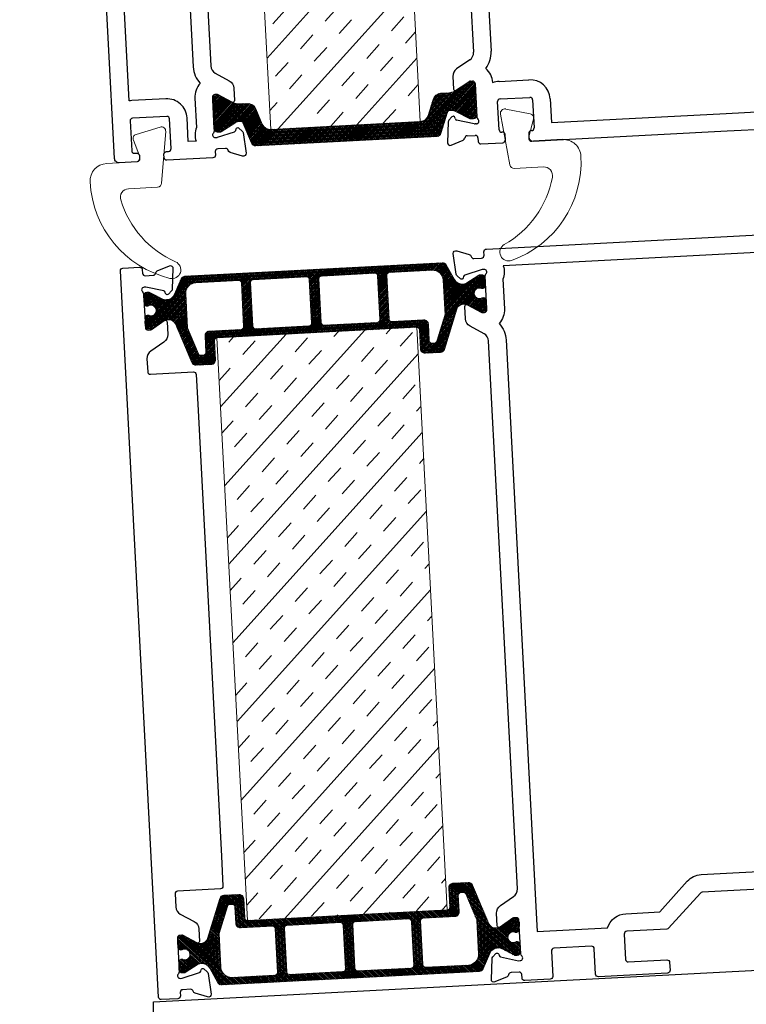
# Model space of a CAD drawing. Units: millimetres. Extents: x -52059 to 253174, y -59637 to 42270.
# Drawn here: x 30445 to 30527, y -51262 to -51150 of the extents above; entities that cross this region are included whole.
import ezdxf

# ---------------------------------------------------------------- set-up
doc = ezdxf.new("R2010")
doc.units = ezdxf.units.MM
doc.layers.get('0').update_dxf_attribs({"lineweight": 18})
for name, color, linetype, lineweight in [('NextGenRoof__1_10DIMS', 30, 'Continuous', 13), ('NextGenRoof__Aluminium Extrusion', 7, 'Continuous', 30), ('NextGenRoof__Hatch', 2, 'Continuous', 9), ('NextGenRoof__Insulation', 1, 'BATTING', 13), ('NextGenRoof__Seals & Gaskets', 3, 'Continuous', 15), ('NextGenRoof__Structure Existing - By others', 53, 'Continuous', 25)]:
    doc.layers.add(name, color=color, linetype=linetype, lineweight=lineweight)
doc.styles.add('NextGenRoof_', font='verdana.ttf')
doc.styles.add('NextGenRoof__1_10', font='verdana.ttf', dxfattribs={"height": 25})
doc.linetypes.add('BATTING', pattern='A,0.00254,-2.54,[134,ltypeshp.shx,S=2.54,R=0,X=-2.54,Y=0],-5.08,[134,ltypeshp.shx,S=2.54,R=180,X=2.54,Y=0],-2.54', length=10.16254)
doc.dimstyles.new('NextGenRoof__1_10', dxfattribs={"dimscale": 10, "dimtxt": 2.5, "dimasz": 2.5, "dimexe": 1, "dimexo": 1, "dimgap": 1, "dimtad": 1, "dimdec": 0, "dimzin": 0, "dimdsep": 46, "dimtxsty": 'NextGenRoof_', "dimcen": 1, "dimclrd": 8, "dimclre": 8, "dimclrt": 256, "dimadec": 0, "dimazin": 0, "dimtfac": 1, "dimtdec": 0, "dimtofl": 0, "dimtmove": 0, "dimatfit": 3, "dimfxl": 1, "dimtfill": 1, "dimtfillclr": 256, "dimtolj": 1, "dimtzin": 0, "dimlwd": 9, "dimlwe": 9, "dimarcsym": 0})

# ---------------------------------------------------------------- blocks, each defined once
blk = doc.blocks.new('*D135')
at = {"layer": 'Defpoints', "color": 0, "transparency": 16777216}
for p in [(30592.59, -50924.11), (30609.89, -51254.23), (29110.49, -51332.81)]:
    blk.add_point(p, dxfattribs=at)
at = {"layer": 'NextGenRoof__1_10DIMS', "color": 8, "lineweight": 9, "transparency": 16777216}
for p, q in [((30609.37, -51244.24), (30592.07, -50914.12)), ((29118.15, -51001.38), (30567.62, -50925.42)), ((29109.97, -51322.83), (29092.67, -50992.7))]:
    blk.add_line(p, q, dxfattribs=at)
at = {"layer": 'NextGenRoof__1_10DIMS', "color": 8, "transparency": 16777216}
for points in [[(30567.41, -50921.26), (30567.84, -50929.58), (30592.59, -50924.11)], [(29117.94, -50997.22), (29118.37, -51005.54), (29093.19, -51002.69)]]:
    blk.add_solid(points, dxfattribs=at)
at = {"layer": 'NextGenRoof__1_10DIMS', "transparency": 16777216, "insert": (29837.5, -50860.61), "char_height": 25, "attachment_point": 5, "rotation": 3, "style": 'NextGenRoof__1_10', "bg_fill": 3, "box_fill_scale": 1.1, "bg_fill_color": 256, "bg_fill_true_color": 13158600, "bg_fill_transparency": 0}
blk.add_mtext('\\A1; {\\fArial|b1|i0|c0|p34;\\H1.2x;S\\fTahoma|b1|i0|c0|p34;pan\\fArial|b1|i0|c0|p34;\\P\\fArial|b0|i0|c0|p34;Critical dimension.\\PIncludes all weathering finishes\\P(Customer to specify)}', dxfattribs=at)
blk = doc.blocks.new('UPSTAND SECTION 02')
at = {"layer": 'NextGenRoof__Structure Existing - By others'}
blk.add_line((-149.9, -300.7), (-149.9, 220.84), dxfattribs=at)
for points in [[(-149.9, 220.84), (0.19, 228.71)], [(-149.9, 220.84), (0.19, 228.71), (0.19, 0), (300.29, 0.1)]]:
    blk.add_lwpolyline(points, dxfattribs=at)
blk = doc.blocks.new('Polyamide Thermal Breaks')
at = {"layer": 'NextGenRoof__Hatch'}
h = blk.add_hatch(dxfattribs=at)
h.set_pattern_fill('ANSI31', color=256)
h.paths.add_polyline_path([(378.4, -7, 0.286206), (367.2, 0), (-367.2, 0, 0.286208), (-378.4, -7), (-399.4, -49.8, -0.286208), (-421.8, -63.8), (-427.9, -63.8, -0.131652), (-431.6, -62.7), (-469.8, -40.7, 0.131652), (-472.3, -40), (-477.5, -40, 0.414214), (-487.5, -50), (-487.5, -62.5, 0.414214), (-485, -65), (-485, -74.4, 0.414214), (-480, -79.4), (-477.2, -79.4, 0.109552), (-475.1, -78.9, -1.569922), (-475.1, -106.1, 0.109552), (-477.2, -105.6), (-480, -105.6, 0.414214), (-485, -110.6), (-485, -120, 0.414214), (-487.5, -122.5), (-487.5, -135, 0.414214), (-477.5, -145), (-472.3, -145, 0.131652), (-469.8, -144.3), (-431.6, -122.3, -0.131652), (-427.9, -121.3), (-420.3, -121.3, -0.3153), (-401.5, -134.4), (-360.6, -246.8, 0.315299), (-348.8, -255), (-305, -255, 0.414214), (-292.5, -242.5), (-292.5, -187.5, -0.414214), (-285, -180), (285, -180, -0.414223), (292.5, -187.5), (292.5, -242.5, 0.414214), (305, -255), (348.8, -255, 0.315299), (360.6, -246.8), (401.5, -134.4, -0.315299), (420.3, -121.3), (427.9, -121.3, -0.131652), (431.6, -122.3), (469.8, -144.3, 0.131652), (472.3, -145), (477.5, -145, 0.414214), (487.5, -135), (487.5, -122.5, 0.414214), (485, -120), (485, -110.6, 0.414214), (480, -105.6), (477.2, -105.6, 0.109552), (475.1, -106.1, -1.569922), (475.1, -78.9, 0.109552), (477.2, -79.4), (480, -79.4, 0.414214), (485, -74.4), (485, -65, 0.414214), (487.5, -62.5), (487.5, -50, 0.414214), (477.5, -40), (472.3, -40, 0.131652), (469.8, -40.7), (431.6, -62.7, -0.131652), (427.9, -63.8), (421.8, -63.8, -0.286208), (399.4, -49.8)])
h.paths.add_polyline_path([(13.8, -27.5, -0.414214), (21.3, -20), (173.8, -20, -0.414214), (181.3, -27.5), (181.3, -152.5, -0.414214), (173.8, -160), (21.3, -160, -0.414214), (13.8, -152.5)], flags=16)
h.paths.add_polyline_path([(-13.7, -152.5, -0.414214), (-21.2, -160), (-173.7, -160, -0.414214), (-181.2, -152.5), (-181.2, -27.5, -0.414214), (-173.7, -20), (-21.2, -20, -0.414214), (-13.7, -27.5)], flags=16)
h.paths.add_polyline_path([(207.5, -27.5, -0.414214), (215, -20), (337.5, -20, -0.414214), (367.5, -50), (367.5, -147.3), (340.1, -222.6, -0.315299), (333.1, -227.5), (326.3, -227.5, -0.414214), (318.8, -220), (318.8, -172.5, 0.414214), (306.3, -160), (215, -160, -0.414215), (207.5, -152.5)], flags=16)
h.paths.add_polyline_path([(-207.5, -152.5, -0.414214), (-215, -160), (-306.2, -160, 0.414214), (-318.7, -172.5), (-318.7, -220, -0.414214), (-326.2, -227.5), (-333.1, -227.5, -0.315299), (-340.1, -222.6), (-367.5, -147.3), (-367.5, -50, -0.414214), (-337.5, -20), (-215, -20, -0.414214), (-207.5, -27.5)], flags=16)
at = {"layer": 'NextGenRoof__Seals & Gaskets'}
for points in [[(285, -180, -0.414214), (292.5, -187.5), (292.5, -242.5, 0.414214), (305, -255), (348.8, -255, 0.315299), (360.6, -246.8), (401.5, -134.4, -0.315299), (420.3, -121.3), (427.9, -121.3, -0.131652), (431.6, -122.3), (469.8, -144.3, 0.131652), (472.3, -145), (477.5, -145, 0.414214), (487.5, -135), (487.5, -122.5, 0.414214), (485, -120), (485, -110.6, 0.414214), (480, -105.6), (477.2, -105.6, 0.109552), (475.1, -106.1, -1.569922), (475.1, -78.9, 0.109552), (477.2, -79.4), (480, -79.4, 0.414214), (485, -74.4), (485, -65, 0.414214), (487.5, -62.5), (487.5, -50, 0.414214), (477.5, -40), (472.3, -40, 0.131652), (469.8, -40.7), (431.6, -62.7, -0.131652), (427.9, -63.8), (421.8, -63.8, -0.286208), (399.4, -49.8), (378.4, -7, 0.286208), (367.2, 0), (-367.2, 0, 0.286208), (-378.4, -7), (-399.4, -49.8, -0.286208), (-421.8, -63.8), (-427.9, -63.8, -0.131652), (-431.6, -62.7), (-469.8, -40.7, 0.131652), (-472.3, -40), (-477.5, -40, 0.414214), (-487.5, -50), (-487.5, -62.5, 0.414214), (-485, -65), (-485, -74.4, 0.414214), (-480, -79.4), (-477.2, -79.4, 0.109552), (-475.1, -78.9, -1.569922), (-475.1, -106.1, 0.109552), (-477.2, -105.6), (-480, -105.6, 0.414214), (-485, -110.6), (-485, -120, 0.414214), (-487.5, -122.5), (-487.5, -135, 0.414214), (-477.5, -145), (-472.3, -145, 0.131652), (-469.8, -144.3), (-431.6, -122.3, -0.131652), (-427.9, -121.3), (-420.3, -121.3, -0.315299), (-401.5, -134.4), (-360.6, -246.8, 0.315299), (-348.8, -255), (-305, -255, 0.414214), (-292.5, -242.5), (-292.5, -187.5, -0.414214), (-285, -180)], [(-367.5, -50), (-367.5, -147.3), (-340.1, -222.6, 0.315299), (-333.1, -227.5), (-326.2, -227.5, 0.414214), (-318.7, -220), (-318.7, -172.5, -0.414214), (-306.2, -160), (-215, -160, 0.414214), (-207.5, -152.5), (-207.5, -27.5, 0.414214), (-215, -20), (-337.5, -20, 0.414214)], [(-181.2, -27.5, -0.414214), (-173.7, -20), (-21.2, -20, -0.414214), (-13.7, -27.5), (-13.7, -152.5, -0.414214), (-21.2, -160), (-173.7, -160, -0.414214), (-181.2, -152.5)], [(13.8, -27.5), (13.8, -152.5, 0.414214), (21.3, -160), (173.8, -160, 0.414214), (181.3, -152.5), (181.3, -27.5, 0.414214), (173.8, -20), (21.3, -20, 0.414214)], [(367.5, -50, 0.414214), (337.5, -20), (215, -20, 0.414214), (207.5, -27.5), (207.5, -152.5, 0.414214), (215, -160), (306.3, -160, -0.414214), (318.8, -172.5), (318.8, -220, 0.414214), (326.3, -227.5), (333.1, -227.5, 0.315299), (340.1, -222.6), (367.5, -147.3)]]:
    blk.add_lwpolyline(points, format="xyb", close=True, dxfattribs=at)
blk = doc.blocks.new('Factory Applied PIR Insulation')
at = {"layer": 'NextGenRoof__Insulation', "linetype": 'ByBlock'}
h = blk.add_hatch(dxfattribs=at)
h.set_pattern_fill('INSUL', color=256, scale=423.333333, angle=45, style=0, pattern_type=2)
h.set_pattern_definition([(45, (-8934.29, -5843.12), (-112.2532, 112.2532), []), (45, (-8971.71, -5805.7), (-112.2532, 112.2532), [52.9167, -52.9167]), (45, (-9009.13, -5768.28), (-112.2532, 112.2532), [52.9167, -52.9167])])
h.paths.add_polyline_path([(0, 1662.5), (0, 0), (-570, 0), (-570, 1662.5)])
for p, q in [((-570, 1662.5), (0, 1662.5)), ((-570, 0), (-570, 1662.5)), ((0, 1662.5), (0, 0)), ((0, 0), (-570, 0))]:
    blk.add_line(p, q, dxfattribs=at)
blk = doc.blocks.new('Factory Applied PIR Insulation 02')
at = {"layer": 'NextGenRoof__Insulation', "linetype": 'ByBlock'}
h = blk.add_hatch(dxfattribs=at)
h.set_pattern_fill('INSUL', color=256, scale=423.333333, angle=45, style=0, pattern_type=2)
h.set_pattern_definition([(45, (-8761.79, -10032.98), (-112.2532, 112.2532), []), (45, (-8799.21, -9995.57), (-112.2532, 112.2532), [52.9167, -52.9167]), (45, (-8836.63, -9958.15), (-112.2532, 112.2532), [52.9167, -52.9167])])
h.paths.add_polyline_path([(213.2, 0), (213.2, -1942.2), (-213.2, -1942.2), (-213.2, 0)])
for p, q in [((-213.2, 0), (213.2, 0)), ((-213.2, -1942.2), (-213.2, 0)), ((213.2, 0), (213.2, -1942.2)), ((213.2, -1942.2), (-213.2, -1942.2))]:
    blk.add_line(p, q, dxfattribs=at)
blk = doc.blocks.new('Staged PVC Coated Seals')
at = {"layer": 'NextGenRoof__Seals & Gaskets'}
for p, q in [((115.8, 95.5), (46.8, 78.3)), ((37.9, 62.2), (53.2, 16.5)), ((112.1, -64.1), (131.3, 81.8)), ((41.3, 0), (-41.3, 0)), ((17.3, -75), (99.7, -75))]:
    blk.add_line(p, q, dxfattribs=at)
for centre, radius, start, end in [((118.9, 83.4), 12.5, 352.499, 104.0362), ((49.8, 66.1), 12.5, 104.0362, 198.4349), ((41.3, 12.5), 12.5, 270, 18.4349), ((-41.3, -50), 50, 90, 180), ((207.9, -50), 299.2, 180, 253.2141), ((17.3, -100), 25, 90, 193.9434), ((99.7, -62.5), 12.5, 270, 352.499), ((267.3, -37.9), 282.6, 193.9434, 243.2092), ((128.7, -312.5), 25, 253.2141, 63.2092)]:
    blk.add_arc(centre, radius, start, end, dxfattribs=at)
blk = doc.blocks.new('PPC-EAF01')
for points in [[(2052.8, -818.7), (1363.1, -818.7, 0.198912), (1357.8, -820.9), (1262.2, -916.6, -0.198912), (1256.9, -918.7), (1142.5, -918.7, 0.414214), (1135, -926.3), (1135, -998.8, 0.414214), (1142.5, -1006.2), (1252.5, -1006.2, -0.414214), (1260, -1013.7), (1260, -1036.3, -0.414214), (1252.5, -1043.8), (1055, -1043.8, -0.414214), (1047.5, -1036.3), (1047.5, -963.8, 0.414214), (1040, -956.3), (932.5, -956.3, 0.414214), (925, -963.8), (925, -1036.3, -0.414214), (917.5, -1043.8), (845, -1043.8, -0.414214), (837.5, -1036.3), (837.5, -1026.3, 0.414214), (830, -1018.8), (807.4, -1018.8, 0.360281), (800, -1024.9, -0.264456), (795.2, -1030.5), (760, -1043.3, -0.548619), (750, -1035.6), (755.2, -976.5, -0.176327), (757.3, -971.8), (766.5, -962.7, -0.57735), (774.8, -965), (776, -969.1, 0.267949), (779.5, -972.7), (830.2, -986.3), (835, -986.3, 0.6885), (840, -973.2, -0.213422), (837.5, -967.6), (837.5, -871.3, 0.414214), (830, -863.8), (824.5, -863.8, 0.137872), (820.6, -864.8), (782.6, -888, -0.585524), (775, -883.8), (775, -848.1, -0.261413), (787, -826.8), (825.5, -803.2, 0.261413), (837.5, -781.9), (837.5, 781.9, 0.261413), (825.5, 803.2), (787, 826.8, -0.261413), (775, 848.1), (775, 883.7, -0.585524), (782.6, 888), (820.6, 864.8, 0.137872), (824.5, 863.7), (830, 863.7, 0.414214), (837.5, 871.2), (837.5, 967.6, -0.213422), (840, 973.2, 0.6885), (835, 986.2), (830.2, 986.2), (779.5, 972.7, 0.267949), (776, 969.1), (774.8, 965, -0.57735), (766.5, 962.7), (757.4, 971.8, -0.176327), (755.2, 976.5), (750, 1035.6, -0.548619), (760.1, 1043.3), (795.2, 1030.5, -0.264652), (800, 1024.9, 0.360487), (807.4, 1018.7), (830, 1018.7, 0.414214), (837.5, 1026.2), (837.5, 1036.2, -0.414214), (845, 1043.7), (3717.5, 1043.7, -0.414214)], [(3675, 993.8), (890.5, 993.8, -0.172695), (887.5, 955.3), (887.5, 871.2, -0.202767), (870.1, 830, -0.175801), (887.5, 781.9), (887.5, -871.3), (887.5, -906.3), (1088.6, -906.3, -0.313599), (1142.5, -868.7), (1239.3, -868.7), (1322.4, -785.6, -0.198912), (1363.1, -768.7), (2052.8, -768.7, -0.198912), (2093.5, -785.6), (2176.7, -868.7), (2363.4, -868.7), (2435.2, -868.7), (2518.4, -785.6, -0.198912), (2559.1, -768.7), (3321.9, -768.7, -0.198912), (3362.6, -785.6), (3445.7, -868.7), (3580, -868.7, -0.391041)]]:
    blk.add_lwpolyline(points, format="xyb")
at = {"layer": 'NextGenRoof__Aluminium Extrusion'}
blk.add_lwpolyline([(-137.5, 1036.2), (-137.5, 1026.2, 0.414214), (-130, 1018.7), (-107.4, 1018.7, 0.360281), (-100, 1024.9, -0.264456), (-95.2, 1030.5), (-60, 1043.3, -0.548619), (-50, 1035.6), (-55.2, 976.5, -0.176327), (-57.3, 971.8), (-66.5, 962.7, -0.57735), (-74.8, 965), (-76, 969.1, 0.267949), (-79.5, 972.7), (-130.2, 986.2), (-135, 986.2, 0.6885), (-140, 973.2, -0.213422), (-137.5, 967.6), (-137.5, 871.2, 0.414214), (-130, 863.7), (-124.5, 863.7, 0.137872), (-120.6, 864.8), (-82.6, 888, -0.585524), (-75, 883.7), (-75, 848.1, -0.261413), (-87, 826.8), (-125.5, 803.2, 0.261413), (-137.5, 781.9), (-137.5, 745, 0.414214), (-130, 737.5), (-7.5, 737.5, -0.414214), (0, 730), (0, 645), (0, -645), (0, -730, -0.414214), (-7.5, -737.5), (-130, -737.5, 0.414214), (-137.5, -745), (-137.5, -781.9, 0.261413), (-125.5, -803.2), (-87, -826.8, -0.261413), (-75, -848.1), (-75, -883.8, -0.585524), (-82.6, -888), (-120.6, -864.8, 0.137872), (-124.5, -863.8), (-130, -863.8, 0.414214), (-137.5, -871.3), (-137.5, -967.6, -0.213422), (-140, -973.2, 0.6885), (-135, -986.3), (-130.2, -986.3), (-79.5, -972.7, 0.267949), (-76, -969.1), (-74.8, -965, -0.57735), (-66.5, -962.7), (-57.3, -971.8, -0.176327), (-55.2, -976.5), (-50, -1035.6, -0.548619), (-60, -1043.3), (-95.2, -1030.5, -0.264456), (-100, -1024.9, 0.360281), (-107.4, -1018.8), (-130, -1018.8, 0.414214), (-137.5, -1026.3), (-137.5, -1036.3, -0.414214), (-145, -1043.8), (-192.5, -1043.8, -0.414214), (-200, -1036.3), (-200, 1036.2, -0.414214), (-192.5, 1043.7), (-145, 1043.7, -0.414214)], format="xyb", close=True, dxfattribs=at)
blk.add_lwpolyline([(837.5, -888.8), (837.5, -876.3)], close=True, dxfattribs=at)
blk = doc.blocks.new('Polyamide Thermal Breaks02')
at = {"layer": 'NextGenRoof__Hatch'}
h = blk.add_hatch(dxfattribs=at)
h.set_pattern_fill('ANSI31', color=256)
h.paths.add_polyline_path([(292, 67.4, -0.314116), (299.1, 72.3, -0.140972), (315.1, 68.4), (354.6, 45.6, 0.131623), (357.2, 44.9), (365, 44.9, 0.414214), (375, 54.9), (375, 139.9, 0.414214), (365, 149.9), (357.2, 149.9, 0.131652), (354.6, 149.2), (315.1, 126.4, -0.131652), (300.1, 122.4), (276.3, 122.4, 0.315299), (252.8, 105.9), (236.7, 61.4, -0.315299), (213.2, 45), (-213.2, 45, -0.315299), (-236.7, 61.4), (-252.8, 105.9, 0.315299), (-276.3, 122.4), (-300.1, 122.4, -0.131652), (-315.1, 126.4), (-354.6, 149.2, 0.131652), (-357.2, 149.9), (-365, 149.9, 0.414214), (-375, 139.9), (-375, 54.9, 0.414214), (-365, 44.9), (-357.2, 44.9, 0.131652), (-354.6, 45.6), (-315.1, 68.4, -0.141301), (-299.1, 72.3, -0.313702), (-292, 67.4), (-270.5, 8.2, 0.315299), (-258.7, 0), (258.7, 0, 0.315299), (270.5, 8.2)])
at = {"layer": 'NextGenRoof__Seals & Gaskets'}
blk.add_lwpolyline([(-315.1, 68.4), (-354.6, 45.6, -0.131638), (-357.2, 44.9), (-365, 44.9, -0.414214), (-375, 54.9), (-375, 139.9, -0.414214), (-365, 149.9), (-357.2, 149.9, -0.131652), (-354.6, 149.2), (-315.1, 126.4, 0.131652), (-300.1, 122.4), (-276.3, 122.4, -0.315299), (-252.8, 105.9), (-236.7, 61.4, 0.315299), (-213.2, 45), (213.2, 45, 0.315299), (236.7, 61.4), (252.8, 105.9, -0.315299), (276.3, 122.4), (300.1, 122.4, 0.131652), (315.1, 126.4), (354.6, 149.2, -0.131652), (357.2, 149.9), (365, 149.9, -0.414214), (375, 139.9), (375, 54.9, -0.414214), (365, 44.9), (357.2, 44.9, -0.131638), (354.6, 45.6), (315.1, 68.4, 0.141301), (299.1, 72.3, 0.313898), (292, 67.4), (270.5, 8.2, -0.315299), (258.7, 0), (-258.7, 0, -0.315299), (-270.5, 8.2), (-292, 67.4, 0.313702), (-299.1, 72.3, 0.141301)], format="xyb", close=True, dxfattribs=at)
blk = doc.blocks.new('PPC-EAF02')
at = {"layer": 'NextGenRoof__Aluminium Extrusion'}
for p, q in [((-1291.2, 1825.7), (-1291.2, 261.8)), ((-1241.2, 1825.7), (-1241.2, 261.8)), ((-1303.2, 240.5), (-1341.8, 217)), ((-1353.7, 195.6), (-1353.7, 160.1)), ((-1346.1, 155.7), (-1308.2, 178.9)), ((-1304.3, 180), (-1298.7, 180)), ((-1291.2, 172.5), (-1291.2, 76.2)), ((-1241.2, 172.5), (-1241.2, 171.9)), ((-1222.5, 175), (-1137.5, 175)), ((-1230, 37.5), (-1230, 117.5)), ((-1222.5, 125), (-1137.5, 125)), ((-1130, 117.5), (-1130, 37.5)), ((-1080, 117.5), (-1080, 50)), ((-1373.6, 67.3), (-1378.7, 8.2)), ((-1362.3, 81), (-1371.4, 71.9)), ((-1352.8, 74.6), (-1353.9, 78.8)), ((-1299.6, 57.8), (-1349.3, 71.1)), ((-1293.7, 57.5), (-1297.6, 57.5)), ((-1221.2, 30), (-1222.5, 30)), ((-1137.5, 30), (-1138.7, 30)), ((-1080, 50), (-581.2, 50)), ((-581.2, 50), (1296.3, 50)), ((-1368.7, 0.5), (-1333.6, 13.2)), ((-1321.4, 25), (-1298.7, 25)), ((-1291.2, 17.5), (-1291.2, 7.5)), ((-1213.7, 7.5), (-1213.7, 22.5)), ((-1146.2, 22.5), (-1146.2, 7.5)), ((-581.2, 0), (1355, 0)), ((-1283.7, 0), (-1221.2, 0)), ((-1138.7, 0), (-581.2, 0))]:
    blk.add_line(p, q, dxfattribs=at)
blk.add_lwpolyline([(-2041.2, 1720), (-2041.2, 261.8, 0.261413), (-2029.3, 240.5), (-1990.7, 217, -0.261413), (-1978.7, 195.6), (-1978.7, 160, -0.585524), (-1986.4, 155.7), (-2024.3, 178.9, 0.137872), (-2028.2, 180), (-2033.7, 180, 0.414214), (-2041.2, 172.5), (-2041.2, 76.2, -0.213422), (-2043.7, 70.6, 0.6885), (-2038.7, 57.5), (-2034.9, 57.5, 0.065543), (-2032.9, 57.8), (-1983.2, 71.1, 0.267949), (-1979.7, 74.6), (-1978.6, 78.8, -0.57735), (-1970.2, 81), (-1961.1, 71.9, -0.176327), (-1959, 67.3), (-1953.8, 8.2, -0.548619), (-1963.8, 0.5), (-1998.9, 13.2, -0.264652), (-2003.7, 18.9, 0.360487), (-2011.1, 25), (-2033.7, 25, 0.414214), (-2041.2, 17.5), (-2041.2, 7.5, -0.414214), (-2048.7, 0), (-2180, 0, -0.414214), (-2187.5, 7.5), (-2187.5, 17.5, -0.414214), (-2180, 25), (-2173.7, 25, 0.414214), (-2166.2, 32.5), (-2166.2, 117.5, 0.414214), (-2173.7, 125), (-2271.2, 125, 0.414214), (-2278.7, 117.5), (-2278.7, 32.5, 0.414214), (-2271.2, 25), (-2265, 25, -0.414214), (-2257.5, 17.5), (-2257.5, 7.5, -0.414214), (-2265, 0), (-2316.2, 0, -0.414214), (-2328.7, 12.5), (-2328.7, 2080, -0.414214)], format="xyb", dxfattribs=at)
blk.add_lwpolyline([(-2091.2, 261.8, 0.175801), (-2073.8, 213.8, 0.202767), (-2091.2, 172.5), (-2091.2, 88.5, 0.172695), (-2094.3, 50), (-2116.2, 50), (-2116.2, 117.5, 0.414214), (-2173.7, 175), (-2271.2, 175, 0.032714), (-2278.7, 174.5), (-2278.7, 2037.5), (-2094.3, 2037.5, 0.172695), (-2091.2, 1999), (-2091.2, 1915, 0.202767), (-2073.8, 1873.7, 0.175801), (-2091.2, 1825.7), (-2091.2, 1720)], format="xyb", close=True, dxfattribs=at)
blk.add_lwpolyline([(-1050.9, 0), (-1133.6, 0)], close=True, dxfattribs=at)
for centre, radius, start, end in [((-1316.2, 261.8), 25, 301.4, 0), ((-1316.2, 261.8), 75, 320.1166, 0), ((-1328.7, 195.6), 25, 121.4, 180), ((-1298.7, 172.5), 57.5, 0, 45.8496), ((-1304.3, 172.5), 7.5, 90, 121.4), ((-1298.7, 172.5), 7.5, 0, 90), ((-1222.5, 117.5), 57.5, 90, 109.0344), ((-1137.5, 117.5), 57.5, 0, 90), ((-1348.8, 160), 5, 178.7524, 301.4), ((-1222.5, 117.5), 7.5, 90, 180), ((-1137.5, 117.5), 7.5, 360, 90), ((-1366.1, 66.6), 7.5, 135, 175), ((-1358.7, 77.5), 5, 15, 135), ((-1348, 75.9), 5, 195, 255), ((-1297.6, 65), 7.5, 255, 270), ((-1293.7, 65), 7.5, 270, 48.1897), ((-1283.7, 76.2), 7.5, 180, 228.1897), ((-1222.5, 37.5), 7.5, 180, 270), ((-1221.2, 22.5), 7.5, 0, 90), ((-1138.7, 22.5), 7.5, 90, 180), ((-1137.5, 37.5), 7.5, 270, 0), ((-1371.3, 7.5), 7.5, 175, 290), ((-1336.1, 20.3), 7.5, 290, 349.2524), ((-1321.4, 17.5), 7.5, 90, 169.2524), ((-1298.7, 17.5), 7.5, 0, 90), ((-1283.7, 7.5), 7.5, 180, 270), ((-1221.2, 7.5), 7.5, 270, 0), ((-1138.7, 7.5), 7.5, 180, 270)]:
    blk.add_arc(centre, radius, start, end, dxfattribs=at)

msp = doc.modelspace()

# ---------------------------------------------------------------- dimensions: what is measured, and where the dimension line sits
at = {"layer": 'NextGenRoof__1_10DIMS'}
dim = msp.add_linear_dim(base=(30592.59, -50924.11), p1=(29110.49, -51332.81), p2=(30609.89, -51254.23), angle=183, text=' {\\fArial|b1|i0|c0|p34;\\H1.2x;S\\fTahoma|b1|i0|c0|p34;pan\\fArial|b1|i0|c0|p34;\\P\\fArial|b0|i0|c0|p34;Critical dimension.\\PIncludes all weathering finishes\\P(Customer to specify)}', dimstyle='NextGenRoof__1_10', override={"dimtxsty": 'NextGenRoof__1_10'}, dxfattribs=at)
dim.commit()
dim.dimension.update_dxf_attribs({"geometry": '*D135', "text_midpoint": (29842.89, -50963.4), "dimtype": 160})

# ---------------------------------------------------------------- next in the draw order: block references
for name, p, xscale, yscale, zscale, rotation in [('Polyamide Thermal Breaks02', (30481.89, -51164.01), 0.03999999999999999, 0.03999999999999999, 0.03999999999999999, 2.999999999999349), ('Polyamide Thermal Breaks', (30478.15, -51178.63), 0.03999999999999999, 0.03999999999999999, 0.03999999999999999, 2.999999999999349), ('Polyamide Thermal Breaks', (30482.38, -51259.42), -0.03999999999999999, 0.04, 0.04, 182.9999999999993)]:
    msp.add_blockref(name, p, dxfattribs=dict(xscale=xscale, yscale=yscale, zscale=zscale, rotation=rotation))
at = {"layer": 'NextGenRoof__Aluminium Extrusion', "xscale": 0.03999999999999999, "yscale": 0.03999999999999999, "zscale": 0.03999999999999999, "rotation": 2.999999999999349}
for name, p in [('PPC-EAF02', (30548.51, -51161.62)), ('PPC-EAF01', (30466.29, -51219.76))]:
    msp.add_blockref(name, p, dxfattribs=at)
at = {"layer": 'NextGenRoof__Insulation', "linetype": 'ByBlock', "xscale": 0.03999999999999999, "yscale": 0.03999999999999999, "zscale": 0.03999999999999999, "rotation": 2.999999999999349}
for name, p in [('Factory Applied PIR Insulation 02', (30477.73, -51084.63)), ('Factory Applied PIR Insulation', (30493.39, -51251.63))]:
    msp.add_blockref(name, p, dxfattribs=at)
at = {"layer": 'NextGenRoof__Seals & Gaskets'}
for p, xscale, yscale, zscale, rotation in [((30504.88, -51163.91), -0.03999999999999999, 0.04, 0.04, 2.99999999999935), ((30456.22, -51166.46), 0.03999999999999999, 0.03999999999999999, 0.03999999999999999, 2.999999999999349)]:
    msp.add_blockref('Staged PVC Coated Seals', p, dxfattribs=dict(at, xscale=xscale, yscale=yscale, zscale=zscale, rotation=rotation))
at = {"layer": 'NextGenRoof__Structure Existing - By others'}
msp.add_blockref('UPSTAND SECTION 02', (30609.8, -51482.96), dxfattribs=at)

doc.saveas('drawing.dxf')
